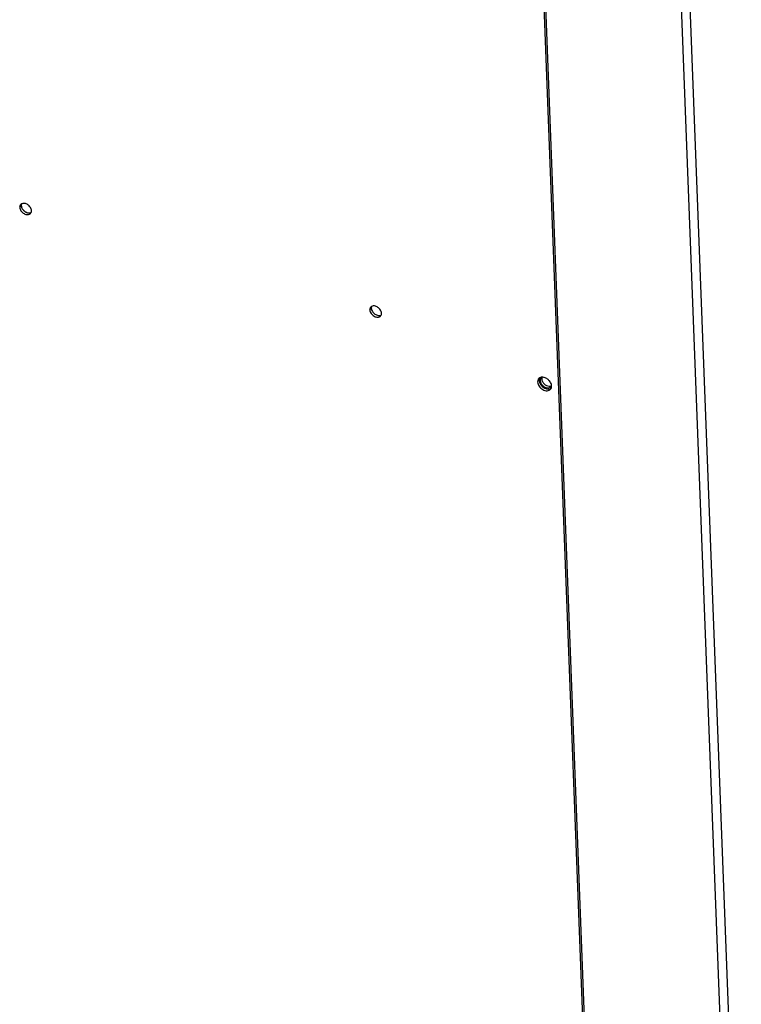
# Model space of a CAD drawing. Units: millimetres. Extents: x 0 to 4200, y 0 to 2970.
# Drawn here: x 3528 to 3755, y 419 to 728 of the extents above; entities that cross this region are included whole.
import ezdxf

# ---------------------------------------------------------------- set-up
doc = ezdxf.new("R2010")
doc.units = ezdxf.units.MM
doc.header["$LTSCALE"] = 231
for name, color, linetype in [('INCA030-08500000TEKEN', 7, 'CONTINUOUS'), ('INCA570-08509000TEKEN', 7, 'CONTINUOUS'), ('INCA572-08500050TEKEN', 7, 'CONTINUOUS')]:
    doc.layers.add(name, color=color, linetype=linetype)

msp = doc.modelspace()

# ---------------------------------------------------------------- linework, layer by layer
at = {"layer": 'INCA030-08500000TEKEN', "color": 5, "linetype": 'Continuous'}
msp.add_arc((3531.5, 668.93), 1.14, 293.1242, 299.61, dxfattribs=at)
for points, knots in [([(3528.94, 670.39), (3528.94, 670.34), (3528.92, 670.24), (3528.92, 670.14), (3528.93, 670.09)], [0, 0, 0, 0, 0.493185, 1, 1, 1, 1]), ([(3529.03, 670.68), (3529.01, 670.63), (3528.98, 670.54), (3528.95, 670.44), (3528.94, 670.39)], [0, 0, 0, 0, 0.493594, 1, 1, 1, 1])]:
    msp.add_open_spline(points, degree=3, knots=knots, dxfattribs=at)
for points in [[(3528.93, 670.09), (3528.94, 669.82), (3529.02, 669.55), (3529.14, 669.3)], [(3529.14, 669.3), (3529.26, 669.04), (3529.44, 668.79), (3529.65, 668.58)], [(3529.65, 668.58), (3529.87, 668.36), (3530.13, 668.17), (3530.41, 668.02)], [(3530.41, 668.02), (3530.67, 667.9), (3530.95, 667.81), (3531.23, 667.78)], [(3531.23, 667.78), (3531.47, 667.76), (3531.73, 667.78), (3531.95, 667.88)]]:
    msp.add_open_spline(points, degree=3, dxfattribs=at)
at = {"layer": 'INCA570-08509000TEKEN', "color": 5, "linetype": 'Continuous'}
for p, q in [((3686.66, 899.37), (3708.55, 326.16)), ((3687.14, 899.9), (3709.03, 326.69)), ((3528.45, 669.57), (3528.93, 670.09)), ((3638.34, 637.34), (3638.81, 637.87))]:
    msp.add_line(p, q, dxfattribs=at)
for centre, radius, start, end in [((3692.03, 612.74), 3.52, 40.4939, 46.8585), ((3694.52, 613.93), 1.46, 290.2273, 291.0413), ((3693.5, 613.33), 1.91, 2.1914, 3.8261)]:
    msp.add_arc(centre, radius, start, end, dxfattribs=at)
for points, knots in [([(3528.73, 670.43), (3528.68, 670.37), (3528.5, 670.12), (3528.44, 669.8), (3528.45, 669.57)], [0, 0, 0, 0, 0.240052, 1, 1, 1, 1]), ([(3528.45, 669.57), (3528.46, 669.17), (3528.8, 668.36), (3529.59, 667.63), (3530.37, 667.3), (3530.95, 667.21), (3531.47, 667.31), (3531.75, 667.5), (3531.86, 667.62)], [0, 0, 0, 0, 0.252225, 0.532014, 0.666507, 0.789351, 0.899151, 1, 1, 1, 1]), ([(3529.02, 670.65), (3528.96, 670.52), (3528.92, 670.33), (3528.92, 670.14), (3528.93, 670.09)], [0, 0, 0, 0, 0.738136, 1, 1, 1, 1]), ([(3528.93, 670.09), (3528.94, 669.74), (3529.14, 669.19), (3529.61, 668.6), (3530.2, 668.09), (3531.03, 667.71), (3531.77, 667.78), (3532.05, 667.92)], [0, 0, 0, 0, 0.245795, 0.382609, 0.521626, 0.782541, 1, 1, 1, 1]), ([(3532.14, 668.48), (3532.13, 668.84), (3531.92, 669.38), (3531.46, 669.98), (3530.87, 670.48), (3530.04, 670.86), (3529.3, 670.8), (3529.02, 670.65)], [0, 0, 0, 0, 0.245795, 0.382609, 0.521626, 0.782541, 1, 1, 1, 1]), ([(3532.05, 667.92), (3532.1, 668.05), (3532.14, 668.24), (3532.14, 668.43), (3532.14, 668.48)], [0, 0, 0, 0, 0.738136, 1, 1, 1, 1]), ([(3638.62, 638.2), (3638.57, 638.15), (3638.39, 637.89), (3638.33, 637.57), (3638.34, 637.34)], [0, 0, 0, 0, 0.240052, 1, 1, 1, 1]), ([(3638.34, 637.34), (3638.35, 636.94), (3638.69, 636.13), (3639.48, 635.4), (3640.26, 635.07), (3640.84, 634.98), (3641.36, 635.08), (3641.64, 635.28), (3641.75, 635.39)], [0, 0, 0, 0, 0.252225, 0.532014, 0.666507, 0.789351, 0.899151, 1, 1, 1, 1]), ([(3638.91, 638.42), (3638.85, 638.3), (3638.81, 638.11), (3638.81, 637.92), (3638.81, 637.87)], [0, 0, 0, 0, 0.738136, 1, 1, 1, 1]), ([(3638.81, 637.87), (3638.83, 637.51), (3639.03, 636.97), (3639.5, 636.37), (3640.09, 635.87), (3640.92, 635.49), (3641.66, 635.55), (3641.94, 635.7)], [0, 0, 0, 0, 0.245795, 0.382609, 0.521626, 0.782541, 1, 1, 1, 1]), ([(3642.03, 636.25), (3642.02, 636.61), (3641.81, 637.15), (3641.35, 637.75), (3640.76, 638.25), (3639.93, 638.64), (3639.18, 638.57), (3638.91, 638.42)], [0, 0, 0, 0, 0.245795, 0.382609, 0.521626, 0.782541, 1, 1, 1, 1]), ([(3641.94, 635.7), (3641.99, 635.83), (3642.03, 636.02), (3642.03, 636.21), (3642.03, 636.25)], [0, 0, 0, 0, 0.738136, 1, 1, 1, 1]), ([(3691.35, 615.72), (3691.29, 615.66), (3691.08, 615.36), (3691, 614.97), (3691.01, 614.7)], [0, 0, 0, 0, 0.24005, 1, 1, 1, 1]), ([(3691.63, 615.96), (3691.6, 615.9), (3691.51, 615.67), (3691.48, 615.41), (3691.49, 615.22)], [0, 0, 0, 0, 0.239898, 1, 1, 1, 1]), ([(3692.37, 616.17), (3692.3, 616.17), (3692.05, 616.14), (3691.8, 616.05), (3691.63, 615.96)], [0, 0, 0, 0, 0.263753, 1, 1, 1, 1]), ([(3693.13, 616.07), (3693.07, 616.09), (3692.82, 616.15), (3692.56, 616.18), (3692.37, 616.17)], [0, 0, 0, 0, 0.261483, 1, 1, 1, 1]), ([(3694.44, 615.31), (3694.34, 615.4), (3693.96, 615.72), (3693.49, 615.97), (3693.13, 616.07)], [0, 0, 0, 0, 0.257689, 1, 1, 1, 1]), ([(3691.01, 614.7), (3691.03, 614.23), (3691.43, 613.26), (3692.37, 612.39), (3693.3, 611.99), (3693.98, 611.89), (3694.61, 612.01), (3694.94, 612.24), (3695.07, 612.38)], [0, 0, 0, 0, 0.252225, 0.532015, 0.666508, 0.789351, 0.899151, 1, 1, 1, 1]), ([(3691.49, 615.22), (3691.5, 614.82), (3691.81, 613.99), (3692.89, 612.78), (3694.29, 612.29), (3695.02, 612.56)], [0, 0, 0, 0, 0.246195, 0.521475, 1, 1, 1, 1]), ([(3695.41, 613.46), (3695.4, 613.59), (3695.3, 614.16), (3695, 614.69), (3694.71, 615.02)], [0, 0, 0, 0, 0.23152, 1, 1, 1, 1])]:
    msp.add_open_spline(points, degree=3, knots=knots, dxfattribs=at)
for points in [[(3529.02, 670.65), (3528.91, 670.59), (3528.81, 670.52), (3528.73, 670.43)], [(3531.86, 667.62), (3531.94, 667.71), (3532, 667.81), (3532.05, 667.92)], [(3638.91, 638.42), (3638.8, 638.37), (3638.7, 638.29), (3638.62, 638.2)], [(3641.75, 635.39), (3641.83, 635.48), (3641.89, 635.59), (3641.94, 635.7)], [(3691.63, 615.96), (3691.53, 615.89), (3691.43, 615.81), (3691.35, 615.72)], [(3695.04, 612.57), (3695.12, 612.6), (3695.19, 612.63), (3695.26, 612.67)], [(3695.07, 612.38), (3695.15, 612.47), (3695.21, 612.57), (3695.27, 612.67)], [(3695.27, 612.67), (3695.34, 612.83), (3695.38, 613), (3695.4, 613.17)], [(3695.4, 613.17), (3695.41, 613.25), (3695.41, 613.33), (3695.41, 613.41)]]:
    msp.add_open_spline(points, degree=3, dxfattribs=at)
at = {"layer": 'INCA572-08500050TEKEN', "color": 5, "linetype": 'Continuous'}
for p, q in [((3727.81, 950.32), (3752.26, 310.01)), ((3730.55, 950.06), (3754.97, 310.55))]:
    msp.add_line(p, q, dxfattribs=at)
for centre, start, end in [((3692.9, 615.29), 137.933, 150.2594), ((3694.47, 613.87), 317.9453, 333.1344)]:
    msp.add_arc(centre, 1.04, start, end, dxfattribs=at)
for points in [[(3691.91, 615.61), (3691.85, 615.45), (3691.83, 615.29), (3691.84, 615.12)], [(3692.32, 615.65), (3692.33, 615.38), (3692.41, 615.11), (3692.53, 614.86)], [(3691.84, 615.12), (3691.85, 614.85), (3691.93, 614.58), (3692.05, 614.33)], [(3692.05, 614.33), (3692.18, 614.06), (3692.37, 613.81), (3692.59, 613.59)], [(3692.53, 614.86), (3692.66, 614.59), (3692.85, 614.33), (3693.06, 614.12)], [(3692.59, 613.59), (3692.8, 613.37), (3693.06, 613.18), (3693.34, 613.05)], [(3693.06, 614.12), (3693.28, 613.9), (3693.54, 613.71), (3693.81, 613.57)], [(3693.34, 613.05), (3693.8, 612.81), (3694.42, 612.7), (3694.89, 612.91)], [(3693.81, 613.57), (3694.07, 613.45), (3694.35, 613.36), (3694.64, 613.33)], [(3694.64, 613.33), (3694.89, 613.31), (3695.17, 613.35), (3695.41, 613.46)]]:
    msp.add_open_spline(points, degree=3, dxfattribs=at)
for points, knots in [([(3691.99, 615.8), (3691.98, 615.77), (3691.94, 615.71), (3691.92, 615.64), (3691.91, 615.61)], [0, 0, 0, 0, 0.496182, 1, 1, 1, 1]), ([(3692.36, 616.18), (3692.32, 616.15), (3692.23, 616.09), (3692.16, 616.02), (3692.13, 615.98)], [0, 0, 0, 0, 0.502584, 1, 1, 1, 1]), ([(3692.33, 615.95), (3692.33, 615.9), (3692.31, 615.8), (3692.31, 615.7), (3692.32, 615.65)], [0, 0, 0, 0, 0.493149, 1, 1, 1, 1]), ([(3694.89, 612.91), (3694.96, 612.95), (3695.09, 613.02), (3695.2, 613.12), (3695.25, 613.17)], [0, 0, 0, 0, 0.505349, 1, 1, 1, 1])]:
    msp.add_open_spline(points, degree=3, knots=knots, dxfattribs=at)

doc.saveas('drawing.dxf')
